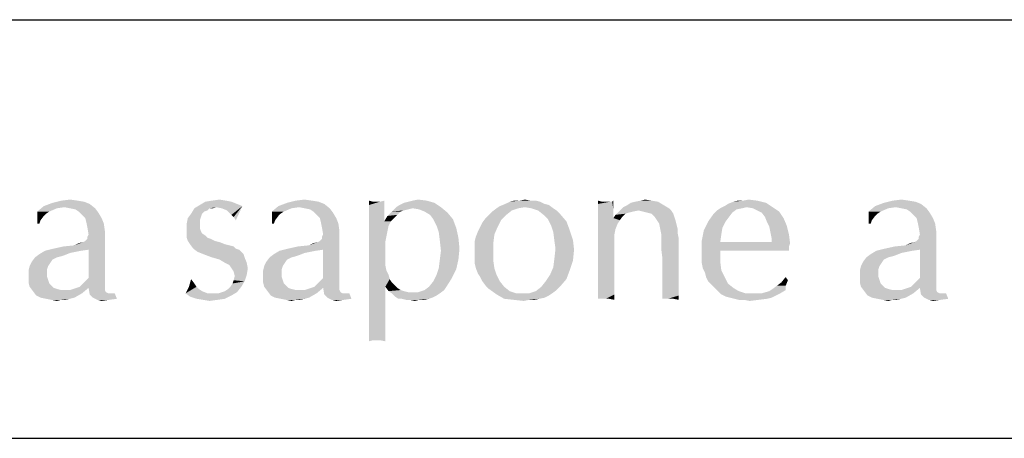
# Model space of a CAD drawing. Units: millimetres. Extents: x 0 to 297, y 0 to 210.
# Drawn here: x 225 to 239, y 20 to 26 of the extents above; entities that cross this region are included whole.
import ezdxf

# ---------------------------------------------------------------- set-up
doc = ezdxf.new("R2010")
doc.units = ezdxf.units.MM
doc.header["$LTSCALE"] = 16.335
doc.layers.get('0').update_dxf_attribs({"linetype": 'CONTINUOUS'})
doc.layers.add('52_NOTE', color=7, linetype='CONTINUOUS')

msp = doc.modelspace()

# ---------------------------------------------------------------- linework, layer by layer
at = {"color": 2, "linetype": 'Continuous'}
for p, q in [((189, 26), (287, 26)), ((189, 20), (287, 20))]:
    msp.add_line(p, q, dxfattribs=at)
at = {"layer": '52_NOTE', "color": 2, "linetype": 'Continuous'}
for points in [[(225.2695, 23.4062), (225.3945, 23.4219), (225.5039, 23.4062)], [(227.4258, 23.4062), (227.5352, 23.4219), (227.6289, 23.4062)], [(228.6289, 23.4062), (228.7539, 23.4219), (228.8633, 23.4062)], [(230.3008, 23.4062), (230.3789, 23.4219), (230.5039, 23.4062)], [(231.832, 23.4062), (231.9102, 23.4219), (231.9883, 23.4062)], [(233.5664, 23.4062), (233.6289, 23.4219), (233.7227, 23.4062)], [(235.0352, 23.4062), (235.1133, 23.4219), (235.2383, 23.4062)], [(237.1758, 23.4062), (237.3008, 23.4219), (237.4102, 23.4062)], [(225.207, 23.2969), (224.9258, 23.25), (225.0195, 23.3281)], [(224.9258, 23.25), (225.207, 23.2969), (225.0977, 23.25)], [(225.6758, 23.3594), (225.0195, 23.3281), (225.1445, 23.375)], [(225.3164, 23.3125), (225.0195, 23.3281), (225.6758, 23.3594)], [(225.0195, 23.3281), (225.3164, 23.3125), (225.207, 23.2969)], [(225.5039, 23.4062), (225.5977, 23.3906), (225.1445, 23.375)], [(225.5039, 23.4062), (225.1445, 23.375), (225.2695, 23.4062)], [(225.1445, 23.375), (225.5977, 23.3906), (225.6758, 23.3594)], [(225.3945, 23.2969), (225.3164, 23.3125), (225.6758, 23.3594)], [(225.3945, 23.2969), (225.6758, 23.3594), (225.7539, 23.2969)], [(225.7539, 23.2969), (225.4727, 23.2812), (225.3945, 23.2969)], [(225.5195, 23.25), (225.4727, 23.2812), (225.7539, 23.2969)], [(225.5195, 23.25), (225.7539, 23.2969), (225.8008, 23.2344)], [(227.3945, 23.2969), (227.3633, 23.2656), (227.1289, 23.2187)], [(227.3945, 23.2969), (227.1289, 23.2187), (227.1758, 23.2969)], [(227.4883, 23.3125), (227.1758, 23.2969), (227.2539, 23.3437)], [(227.3945, 23.2969), (227.1758, 23.2969), (227.4883, 23.3125)], [(227.707, 23.3906), (227.7852, 23.3594), (227.2539, 23.3437)], [(227.707, 23.3906), (227.2539, 23.3437), (227.332, 23.3906)], [(227.2539, 23.3437), (227.7852, 23.3594), (227.8633, 23.3281)], [(227.2539, 23.3437), (227.8633, 23.3281), (227.4883, 23.3125)], [(227.6289, 23.4062), (227.332, 23.3906), (227.4258, 23.4062)], [(227.332, 23.3906), (227.6289, 23.4062), (227.707, 23.3906)], [(227.3945, 23.2969), (227.4883, 23.3125), (227.4414, 23.2969)], [(227.5664, 23.2969), (227.4883, 23.3125), (227.8633, 23.3281)], [(227.6445, 23.2656), (227.5664, 23.2969), (227.8633, 23.3281)], [(227.6758, 23.2344), (227.6445, 23.2656), (227.8633, 23.3281)], [(227.707, 23.2031), (227.6758, 23.2344), (227.8633, 23.3281)], [(227.7383, 23.1719), (227.707, 23.2031), (227.8633, 23.3281)], [(227.7383, 23.1719), (227.8633, 23.3281), (227.7695, 23.125)], [(228.5664, 23.2969), (228.2852, 23.25), (228.3789, 23.3281)], [(228.2852, 23.25), (228.5664, 23.2969), (228.457, 23.25)], [(229.0352, 23.3594), (228.3789, 23.3281), (228.5039, 23.375)], [(228.6758, 23.3125), (228.3789, 23.3281), (229.0352, 23.3594)], [(228.3789, 23.3281), (228.6758, 23.3125), (228.5664, 23.2969)], [(228.8633, 23.4062), (228.957, 23.3906), (228.5039, 23.375)], [(228.8633, 23.4062), (228.5039, 23.375), (228.6289, 23.4062)], [(228.5039, 23.375), (228.957, 23.3906), (229.0352, 23.3594)], [(228.7539, 23.2969), (228.6758, 23.3125), (229.0352, 23.3594)], [(228.7539, 23.2969), (229.0352, 23.3594), (229.1133, 23.2969)], [(229.1133, 23.2969), (228.832, 23.2812), (228.7539, 23.2969)], [(228.8789, 23.25), (228.832, 23.2812), (229.1133, 23.2969)], [(228.8789, 23.25), (229.1133, 23.2969), (229.1602, 23.2344)], [(229.7383, 23.3906), (229.6758, 23.3437), (229.6758, 23.4062)], [(229.6758, 23.3437), (229.832, 23.3906), (229.8945, 23.4062)], [(229.6758, 23.3437), (229.8945, 23.4062), (229.8945, 23.3437)], [(229.7852, 23.3906), (229.832, 23.3906), (229.6758, 23.3437)], [(229.7383, 23.3906), (229.7852, 23.3906), (229.6758, 23.3437)], [(229.8945, 23.3437), (229.6758, 23.2812), (229.6758, 23.3437)], [(229.6758, 23.2812), (229.8945, 23.3437), (229.8945, 23.2812)], [(229.8945, 23.2812), (229.6758, 23.2187), (229.6758, 23.2812)], [(229.6758, 23.125), (229.6758, 23.2187), (229.8945, 23.2812)], [(229.6758, 23.125), (229.8945, 23.2812), (229.8945, 23.1094)], [(230.3008, 23.2969), (230.0039, 23.25), (230.0664, 23.3125)], [(230.3008, 23.2969), (230.2383, 23.2812), (230.0039, 23.25)], [(230.2383, 23.2812), (230.1758, 23.2656), (230.0039, 23.25)], [(230.0664, 23.3125), (230.1133, 23.3437), (230.6133, 23.375)], [(230.0664, 23.3125), (230.6133, 23.375), (230.707, 23.3125)], [(230.0664, 23.3125), (230.707, 23.3125), (230.3008, 23.2969)], [(230.6133, 23.375), (230.1133, 23.3437), (230.1758, 23.375)], [(230.1758, 23.375), (230.2383, 23.3906), (230.5039, 23.4062)], [(230.1758, 23.375), (230.5039, 23.4062), (230.6133, 23.375)], [(230.5039, 23.4062), (230.2383, 23.3906), (230.3008, 23.4062)], [(230.3945, 23.2812), (230.3008, 23.2969), (230.707, 23.3125)], [(230.4727, 23.25), (230.3945, 23.2812), (230.707, 23.3125)], [(230.4727, 23.25), (230.707, 23.3125), (230.8008, 23.2344)], [(231.8164, 23.2969), (231.7227, 23.2656), (231.4414, 23.25)], [(231.8164, 23.2969), (231.4414, 23.25), (231.5039, 23.2969)], [(231.9102, 23.3125), (231.5039, 23.2969), (231.5508, 23.3281)], [(231.5039, 23.2969), (231.9102, 23.3125), (231.8164, 23.2969)], [(232.1914, 23.3594), (232.2539, 23.3437), (231.5508, 23.3281)], [(232.1914, 23.3594), (231.5508, 23.3281), (231.6289, 23.3594)], [(231.9102, 23.3125), (231.5508, 23.3281), (232.2539, 23.3437)], [(232.1289, 23.3906), (231.6289, 23.3594), (231.6914, 23.3906)], [(231.6289, 23.3594), (232.1289, 23.3906), (232.1914, 23.3594)], [(231.9883, 23.4062), (232.0664, 23.4062), (231.6914, 23.3906)], [(231.832, 23.4062), (231.9883, 23.4062), (231.6914, 23.3906)], [(231.832, 23.4062), (231.6914, 23.3906), (231.7539, 23.4062)], [(231.6914, 23.3906), (232.0664, 23.4062), (232.1289, 23.3906)], [(232.0039, 23.2969), (231.9102, 23.3125), (232.2539, 23.3437)], [(232.0039, 23.2969), (232.2539, 23.3437), (232.3164, 23.2969)], [(232.3164, 23.2969), (232.0977, 23.2656), (232.0039, 23.2969)], [(232.0977, 23.2656), (232.3164, 23.2969), (232.3633, 23.2656)], [(233.0195, 23.3906), (232.957, 23.3594), (232.957, 23.4062)], [(233.1289, 23.3906), (233.1602, 23.3906), (232.957, 23.3594)], [(233.082, 23.3906), (233.1289, 23.3906), (232.957, 23.3594)], [(233.0664, 23.3906), (233.082, 23.3906), (232.957, 23.3594)], [(233.0195, 23.3906), (233.0664, 23.3906), (232.957, 23.3594)], [(232.957, 23.2969), (232.957, 23.3594), (233.1602, 23.3906)], [(233.1758, 23.2812), (232.957, 23.2969), (233.1602, 23.3906)], [(233.1758, 23.2812), (232.957, 23.2187), (232.957, 23.2969)], [(232.957, 23.2187), (233.1758, 23.2812), (233.1758, 23.1562)], [(233.1602, 23.3906), (233.1758, 23.4062), (233.1758, 23.2812)], [(233.9727, 23.2969), (233.2695, 23.2656), (233.3164, 23.3125)], [(233.5352, 23.2656), (233.2695, 23.2656), (233.9727, 23.2969)], [(233.8945, 23.3437), (233.3164, 23.3125), (233.3789, 23.3437)], [(233.3164, 23.3125), (233.8945, 23.3437), (233.9727, 23.2969)], [(233.3789, 23.3437), (233.4258, 23.375), (233.8164, 23.3906)], [(233.3789, 23.3437), (233.8164, 23.3906), (233.8945, 23.3437)], [(233.8164, 23.3906), (233.4258, 23.375), (233.4883, 23.3906)], [(233.7227, 23.4062), (233.4883, 23.3906), (233.5664, 23.4062)], [(233.4883, 23.3906), (233.7227, 23.4062), (233.8164, 23.3906)], [(233.5352, 23.2656), (233.9727, 23.2969), (234.0039, 23.2656)], [(235.0195, 23.2969), (234.9414, 23.2812), (234.6602, 23.2656)], [(235.0195, 23.2969), (234.6602, 23.2656), (234.707, 23.2969)], [(234.6602, 23.2656), (234.9414, 23.2812), (234.8789, 23.2344)], [(235.082, 23.3125), (234.707, 23.2969), (234.7695, 23.3281)], [(234.707, 23.2969), (235.082, 23.3125), (235.0195, 23.2969)], [(234.7695, 23.3281), (234.8164, 23.3594), (235.3633, 23.375)], [(235.082, 23.3125), (234.7695, 23.3281), (235.3633, 23.375)], [(235.3633, 23.375), (234.8164, 23.3594), (234.8945, 23.3906)], [(235.0352, 23.4062), (235.2383, 23.4062), (234.8945, 23.3906)], [(235.0352, 23.4062), (234.8945, 23.3906), (234.957, 23.4062)], [(234.8945, 23.3906), (235.2383, 23.4062), (235.3633, 23.375)], [(235.082, 23.3125), (235.3633, 23.375), (235.457, 23.3125)], [(235.457, 23.3125), (235.1758, 23.2969), (235.082, 23.3125)], [(235.2383, 23.2656), (235.1758, 23.2969), (235.457, 23.3125)], [(235.2383, 23.2656), (235.457, 23.3125), (235.5508, 23.25)], [(237.1133, 23.2969), (236.832, 23.25), (236.9258, 23.3281)], [(236.832, 23.25), (237.1133, 23.2969), (237.0039, 23.25)], [(237.582, 23.3594), (236.9258, 23.3281), (237.0508, 23.375)], [(237.2227, 23.3125), (236.9258, 23.3281), (237.582, 23.3594)], [(236.9258, 23.3281), (237.2227, 23.3125), (237.1133, 23.2969)], [(237.4102, 23.4062), (237.5039, 23.3906), (237.0508, 23.375)], [(237.4102, 23.4062), (237.0508, 23.375), (237.1758, 23.4062)], [(237.0508, 23.375), (237.5039, 23.3906), (237.582, 23.3594)], [(237.3008, 23.2969), (237.2227, 23.3125), (237.582, 23.3594)], [(237.3008, 23.2969), (237.582, 23.3594), (237.6602, 23.2969)], [(237.6602, 23.2969), (237.3789, 23.2812), (237.3008, 23.2969)], [(237.4258, 23.25), (237.3789, 23.2812), (237.6602, 23.2969)], [(237.4258, 23.25), (237.6602, 23.2969), (237.707, 23.2344)], [(224.9258, 23.25), (225.0977, 23.25), (225.0508, 23.2187)], [(224.9258, 23.25), (225.0508, 23.2187), (225.0195, 23.1875)], [(225.0195, 23.1875), (224.9258, 23.0781), (224.9258, 23.25)], [(225.0195, 23.1875), (224.9727, 23.125), (224.9258, 23.0781)], [(225.8008, 23.2344), (225.5664, 23.2031), (225.5195, 23.25)], [(225.6133, 23.1562), (225.5664, 23.2031), (225.8008, 23.2344)], [(225.6133, 23.1562), (225.8008, 23.2344), (225.8477, 23.1562)], [(225.8477, 23.1562), (225.6289, 23.0938), (225.6133, 23.1562)], [(225.6289, 23.0938), (225.8477, 23.1562), (225.8789, 23.0781)], [(227.2539, 23.125), (227.0664, 23.0781), (227.082, 23.1562)], [(227.2852, 23.2187), (227.2695, 23.1719), (227.082, 23.1562)], [(227.2852, 23.2187), (227.082, 23.1562), (227.1289, 23.2187)], [(227.082, 23.1562), (227.2695, 23.1719), (227.2539, 23.125)], [(227.3633, 23.2656), (227.3164, 23.25), (227.1289, 23.2187)], [(227.1289, 23.2187), (227.3164, 23.25), (227.2852, 23.2187)], [(228.2852, 23.25), (228.457, 23.25), (228.4102, 23.2187)], [(228.2852, 23.25), (228.4102, 23.2187), (228.3789, 23.1875)], [(228.3789, 23.1875), (228.2852, 23.0781), (228.2852, 23.25)], [(228.3789, 23.1875), (228.332, 23.125), (228.2852, 23.0781)], [(229.1602, 23.2344), (228.9258, 23.2031), (228.8789, 23.25)], [(228.9727, 23.1562), (228.9258, 23.2031), (229.1602, 23.2344)], [(228.9727, 23.1562), (229.1602, 23.2344), (229.207, 23.1562)], [(229.207, 23.1562), (228.9883, 23.0938), (228.9727, 23.1562)], [(228.9883, 23.0938), (229.207, 23.1562), (229.2383, 23.0781)], [(230.0352, 23.1562), (229.8945, 23.1094), (229.9414, 23.1875)], [(229.8945, 23.1094), (230.0352, 23.1562), (229.9883, 23.1094)], [(230.1289, 23.25), (230.082, 23.2031), (229.9414, 23.1875)], [(230.1289, 23.25), (229.9414, 23.1875), (230.0039, 23.25)], [(229.9414, 23.1875), (230.082, 23.2031), (230.0352, 23.1562)], [(230.0039, 23.25), (230.1758, 23.2656), (230.1289, 23.25)], [(230.8008, 23.2344), (230.5508, 23.2031), (230.4727, 23.25)], [(230.5977, 23.1406), (230.5508, 23.2031), (230.8008, 23.2344)], [(230.5977, 23.1406), (230.8008, 23.2344), (230.8789, 23.1406)], [(230.8789, 23.1406), (230.6445, 23.0469), (230.5977, 23.1406)], [(230.6445, 23.0469), (230.8789, 23.1406), (230.9258, 23.0156)], [(231.5664, 23.125), (231.3008, 23.0938), (231.3477, 23.1562)], [(231.6445, 23.2031), (231.3477, 23.1562), (231.3945, 23.2031)], [(231.3477, 23.1562), (231.6445, 23.2031), (231.5664, 23.125)], [(231.3945, 23.2031), (231.4414, 23.25), (231.7227, 23.2656)], [(231.3945, 23.2031), (231.7227, 23.2656), (231.6445, 23.2031)], [(232.3633, 23.2656), (232.1758, 23.2031), (232.0977, 23.2656)], [(232.3633, 23.2656), (232.4102, 23.2187), (232.1758, 23.2031)], [(232.2383, 23.1406), (232.1758, 23.2031), (232.4102, 23.2187)], [(232.2383, 23.1406), (232.4102, 23.2187), (232.5039, 23.1094)], [(232.5039, 23.1094), (232.2852, 23.0469), (232.2383, 23.1406)], [(233.1758, 23.1562), (232.957, 23.1406), (232.957, 23.2187)], [(233.2695, 23.125), (232.957, 23.1406), (233.1758, 23.1562)], [(233.2695, 23.125), (232.957, 23.0469), (232.957, 23.1406)], [(233.3008, 23.1719), (233.1758, 23.1562), (233.207, 23.2031)], [(233.1758, 23.1562), (233.3008, 23.1719), (233.2695, 23.125)], [(233.5352, 23.2656), (233.457, 23.25), (233.207, 23.2031)], [(233.5352, 23.2656), (233.207, 23.2031), (233.2695, 23.2656)], [(233.457, 23.25), (233.3945, 23.2344), (233.207, 23.2031)], [(233.3945, 23.2344), (233.3477, 23.2187), (233.207, 23.2031)], [(233.207, 23.2031), (233.3477, 23.2187), (233.3008, 23.1719)], [(234.0039, 23.2656), (233.5977, 23.25), (233.5352, 23.2656)], [(233.6602, 23.2344), (233.5977, 23.25), (234.0039, 23.2656)], [(233.7227, 23.2187), (233.6602, 23.2344), (234.0039, 23.2656)], [(233.7227, 23.2187), (234.0039, 23.2656), (234.0352, 23.2187)], [(234.0352, 23.2187), (233.7695, 23.1719), (233.7227, 23.2187)], [(233.7695, 23.1719), (234.0352, 23.2187), (234.0508, 23.1719)], [(234.0508, 23.1719), (233.8008, 23.125), (233.7695, 23.1719)], [(233.8008, 23.125), (234.0508, 23.1719), (234.0664, 23.125)], [(234.832, 23.1719), (234.5352, 23.1094), (234.6133, 23.2187)], [(234.5352, 23.1094), (234.832, 23.1719), (234.7852, 23.1094)], [(234.8789, 23.2344), (234.6133, 23.2187), (234.6602, 23.2656)], [(234.6133, 23.2187), (234.8789, 23.2344), (234.832, 23.1719)], [(235.5508, 23.25), (235.3008, 23.2344), (235.2383, 23.2656)], [(235.3477, 23.1719), (235.3008, 23.2344), (235.5508, 23.25)], [(235.3477, 23.1719), (235.5508, 23.25), (235.6133, 23.1562)], [(235.6133, 23.1562), (235.3789, 23.0938), (235.3477, 23.1719)], [(235.3789, 23.0938), (235.6133, 23.1562), (235.6602, 23.0469)], [(236.832, 23.25), (237.0039, 23.25), (236.957, 23.2187)], [(236.832, 23.25), (236.957, 23.2187), (236.9258, 23.1875)], [(236.9258, 23.1875), (236.832, 23.0781), (236.832, 23.25)], [(236.9258, 23.1875), (236.8789, 23.125), (236.832, 23.0781)], [(237.707, 23.2344), (237.4727, 23.2031), (237.4258, 23.25)], [(237.5195, 23.1562), (237.4727, 23.2031), (237.707, 23.2344)], [(237.5195, 23.1562), (237.707, 23.2344), (237.7539, 23.1562)], [(237.7539, 23.1562), (237.5352, 23.0938), (237.5195, 23.1562)], [(237.5352, 23.0938), (237.7539, 23.1562), (237.7852, 23.0781)], [(224.9258, 23.0781), (224.9727, 23.125), (224.957, 23.0781)], [(225.8789, 23.0781), (225.6445, 23.0156), (225.6289, 23.0938)], [(225.6445, 23.0156), (225.8789, 23.0781), (225.8945, 22.9688)], [(225.8945, 22.9688), (225.6602, 22.9219), (225.6445, 23.0156)], [(227.0664, 23.0781), (227.2539, 23.125), (227.2539, 23.0781)], [(227.2539, 23.0781), (227.2539, 23.0156), (227.0664, 22.9844)], [(227.2539, 23.0781), (227.0664, 22.9844), (227.0664, 23.0781)], [(227.0664, 22.9844), (227.2539, 23.0156), (227.2695, 22.9688)], [(228.2852, 23.0781), (228.332, 23.125), (228.3164, 23.0781)], [(229.2383, 23.0781), (229.0039, 23.0156), (228.9883, 23.0938)], [(229.0039, 23.0156), (229.2383, 23.0781), (229.2539, 22.9688)], [(229.2539, 22.9688), (229.0195, 22.9219), (229.0039, 23.0156)], [(229.8945, 23.1094), (229.6758, 23.0625), (229.6758, 23.125)], [(229.8945, 23.1094), (229.9883, 23.1094), (229.6758, 23.0625)], [(229.6758, 23.0625), (229.9883, 23.1094), (229.957, 23.0469)], [(229.957, 23.0469), (229.6758, 23), (229.6758, 23.0625)], [(229.6758, 23), (229.957, 23.0469), (229.9414, 22.9688)], [(229.9414, 22.9688), (229.6758, 22.9219), (229.6758, 23)], [(230.9258, 23.0156), (230.6758, 22.9531), (230.6445, 23.0469)], [(230.6758, 22.9531), (230.9258, 23.0156), (230.957, 22.875)], [(231.5195, 23.0312), (231.2383, 22.9688), (231.2695, 23.0312)], [(231.2383, 22.9688), (231.5195, 23.0312), (231.4727, 22.9219)], [(231.2695, 23.0312), (231.3008, 23.0938), (231.5664, 23.125)], [(231.2695, 23.0312), (231.5664, 23.125), (231.5195, 23.0312)], [(232.2852, 23.0469), (232.5039, 23.1094), (232.5508, 22.9844)], [(232.5508, 22.9844), (232.3164, 22.9531), (232.2852, 23.0469)], [(233.2695, 23.125), (233.2383, 23.0781), (232.957, 23.0469)], [(232.957, 23.0469), (233.2383, 23.0781), (233.207, 23)], [(233.207, 23), (232.957, 22.9375), (232.957, 23.0469)], [(232.957, 22.9375), (233.207, 23), (233.1914, 22.9219)], [(234.0664, 23.125), (233.832, 23.0781), (233.8008, 23.125)], [(233.832, 23.0781), (234.0664, 23.125), (234.082, 23.0625)], [(234.082, 23.0625), (233.8477, 23), (233.832, 23.0781)], [(233.8477, 23), (234.082, 23.0625), (234.0977, 23)], [(234.0977, 23), (233.8633, 22.9219), (233.8477, 23)], [(234.0977, 23), (234.0977, 22.9375), (233.8633, 22.9219)], [(234.7852, 23.1094), (234.7383, 23.0156), (234.4727, 22.9844)], [(234.7852, 23.1094), (234.4727, 22.9844), (234.5352, 23.1094)], [(234.4727, 22.9844), (234.7383, 23.0156), (234.7227, 22.9219)], [(235.6602, 23.0469), (235.4102, 23.0312), (235.3789, 23.0938)], [(235.4258, 22.9531), (235.4102, 23.0312), (235.6602, 23.0469)], [(235.4258, 22.9531), (235.6602, 23.0469), (235.6914, 22.9219)], [(236.832, 23.0781), (236.8789, 23.125), (236.8633, 23.0781)], [(237.7852, 23.0781), (237.5508, 23.0156), (237.5352, 23.0938)], [(237.5508, 23.0156), (237.7852, 23.0781), (237.8008, 22.9688)], [(237.8008, 22.9688), (237.5664, 22.9219), (237.5508, 23.0156)], [(225.457, 22.7656), (225.582, 22.8125), (225.8945, 22.9062)], [(225.6602, 22.7031), (225.457, 22.7656), (225.8945, 22.9062)], [(225.582, 22.8125), (225.6133, 22.8281), (225.8945, 22.9062)], [(225.6133, 22.8281), (225.6445, 22.8594), (225.8945, 22.9062)], [(225.8945, 22.9062), (225.6445, 22.8906), (225.6602, 22.9219)], [(225.6445, 22.8594), (225.6445, 22.8906), (225.8945, 22.9062)], [(225.6602, 22.9219), (225.8945, 22.9688), (225.8945, 22.9062)], [(225.6602, 22.2969), (225.6602, 22.7031), (225.8945, 22.9062)], [(225.6602, 22.2969), (225.8945, 22.9062), (225.8945, 22.25)], [(227.2695, 22.9688), (227.0664, 22.9219), (227.0664, 22.9844)], [(227.2695, 22.9688), (227.2852, 22.9375), (227.0664, 22.9219)], [(227.0664, 22.9219), (227.2852, 22.9375), (227.332, 22.9062)], [(227.332, 22.9062), (227.0664, 22.875), (227.0664, 22.9219)], [(227.0664, 22.875), (227.332, 22.9062), (227.3633, 22.875)], [(227.3633, 22.875), (227.082, 22.8281), (227.0664, 22.875)], [(227.3633, 22.875), (227.4102, 22.8594), (227.082, 22.8281)], [(227.082, 22.8281), (227.4102, 22.8594), (227.4727, 22.8281)], [(228.8164, 22.7656), (228.9414, 22.8125), (229.2539, 22.9062)], [(229.0195, 22.7031), (228.8164, 22.7656), (229.2539, 22.9062)], [(228.9414, 22.8125), (228.9727, 22.8281), (229.2539, 22.9062)], [(228.9727, 22.8281), (229.0039, 22.8594), (229.2539, 22.9062)], [(229.2539, 22.9062), (229.0039, 22.8906), (229.0195, 22.9219)], [(229.0039, 22.8594), (229.0039, 22.8906), (229.2539, 22.9062)], [(229.0195, 22.9219), (229.2539, 22.9688), (229.2539, 22.9062)], [(229.0195, 22.2969), (229.0195, 22.7031), (229.2539, 22.9062)], [(229.0195, 22.2969), (229.2539, 22.9062), (229.2539, 22.25)], [(229.6758, 22.8438), (229.6758, 22.9219), (229.9414, 22.9688)], [(229.6758, 22.8438), (229.9414, 22.9688), (229.9102, 22.8125)], [(230.957, 22.875), (230.6914, 22.8281), (230.6758, 22.9531)], [(230.6914, 22.8281), (230.957, 22.875), (230.9727, 22.7188)], [(231.1914, 22.8281), (231.207, 22.8906), (231.4727, 22.9219)], [(231.1914, 22.8281), (231.4727, 22.9219), (231.457, 22.7969)], [(231.4727, 22.9219), (231.207, 22.8906), (231.2383, 22.9688)], [(232.3164, 22.9531), (232.5508, 22.9844), (232.5977, 22.8438)], [(232.5977, 22.8438), (232.332, 22.8281), (232.3164, 22.9531)], [(233.1914, 22.9219), (232.957, 22.8125), (232.957, 22.9375)], [(232.957, 22.8125), (233.1914, 22.9219), (233.1914, 22.6875)], [(233.8633, 22.875), (233.8633, 22.9219), (234.0977, 22.9375)], [(233.8633, 22.875), (234.0977, 22.9375), (234.1133, 22.8594)], [(234.1133, 22.8594), (233.8633, 22.7969), (233.8633, 22.875)], [(233.8633, 22.7031), (233.8633, 22.7969), (234.1133, 22.8594)], [(233.8789, 22.5781), (233.8633, 22.7031), (234.1133, 22.8594)], [(233.8789, 22.4531), (233.8789, 22.5781), (234.1133, 22.8594)], [(233.8789, 22.3594), (233.8789, 22.4531), (234.1133, 22.8594)], [(233.8789, 22.3594), (234.1133, 22.8594), (234.1133, 22.3281)], [(234.7227, 22.9219), (234.4414, 22.8281), (234.4727, 22.9844)], [(234.4414, 22.8281), (234.7227, 22.9219), (234.707, 22.8125)], [(235.6914, 22.9219), (235.4414, 22.875), (235.4258, 22.9531)], [(235.4414, 22.8438), (235.4414, 22.875), (235.6914, 22.9219)], [(235.4414, 22.8125), (235.4414, 22.8438), (235.6914, 22.9219)], [(235.4414, 22.8125), (235.6914, 22.9219), (235.707, 22.7969)], [(237.3633, 22.7656), (237.4883, 22.8125), (237.8008, 22.9062)], [(237.5664, 22.7031), (237.3633, 22.7656), (237.8008, 22.9062)], [(237.4883, 22.8125), (237.5195, 22.8281), (237.8008, 22.9062)], [(237.5195, 22.8281), (237.5508, 22.8594), (237.8008, 22.9062)], [(237.8008, 22.9062), (237.5508, 22.8906), (237.5664, 22.9219)], [(237.5508, 22.8594), (237.5508, 22.8906), (237.8008, 22.9062)], [(237.5664, 22.9219), (237.8008, 22.9688), (237.8008, 22.9062)], [(237.5664, 22.2969), (237.5664, 22.7031), (237.8008, 22.9062)], [(237.5664, 22.2969), (237.8008, 22.9062), (237.8008, 22.25)], [(225.6602, 22.7031), (225.0352, 22.6875), (225.1602, 22.7188)], [(225.1602, 22.7188), (225.3008, 22.75), (225.457, 22.7656)], [(225.6602, 22.7031), (225.1602, 22.7188), (225.457, 22.7656)], [(225.457, 22.7656), (225.5195, 22.7969), (225.582, 22.8125)], [(227.4727, 22.8281), (227.1133, 22.7812), (227.082, 22.8281)], [(227.4727, 22.8281), (227.5352, 22.8125), (227.1133, 22.7812)], [(227.1133, 22.7812), (227.5352, 22.8125), (227.6133, 22.7812)], [(227.6133, 22.7812), (227.1602, 22.7188), (227.1133, 22.7812)], [(227.6133, 22.7812), (227.6758, 22.7656), (227.1602, 22.7188)], [(227.6758, 22.7656), (227.7383, 22.75), (227.1602, 22.7188)], [(227.1602, 22.7188), (227.7383, 22.75), (227.7695, 22.7188)], [(227.7695, 22.7188), (227.2227, 22.6719), (227.1602, 22.7188)], [(227.7695, 22.7188), (227.8164, 22.7031), (227.2227, 22.6719)], [(229.0195, 22.7031), (228.3945, 22.6875), (228.5195, 22.7188)], [(228.5195, 22.7188), (228.6602, 22.75), (228.8164, 22.7656)], [(229.0195, 22.7031), (228.5195, 22.7188), (228.8164, 22.7656)], [(228.8164, 22.7656), (228.8789, 22.7969), (228.9414, 22.8125)], [(229.9102, 22.8125), (229.6758, 22.75), (229.6758, 22.8438)], [(229.6758, 22.75), (229.9102, 22.8125), (229.9102, 22.6562)], [(229.9102, 22.6562), (229.6758, 22.6406), (229.6758, 22.75)], [(230.9727, 22.7188), (230.707, 22.6875), (230.6914, 22.8281)], [(230.6914, 22.5625), (230.707, 22.6875), (230.9727, 22.7188)], [(230.6914, 22.5625), (230.9727, 22.7188), (230.957, 22.5625)], [(231.457, 22.7969), (231.1914, 22.75), (231.1914, 22.8281)], [(231.1914, 22.6562), (231.1914, 22.75), (231.457, 22.7969)], [(231.1914, 22.6562), (231.457, 22.7969), (231.457, 22.6562)], [(232.3477, 22.7188), (232.332, 22.8281), (232.5977, 22.8438)], [(232.6133, 22.7031), (232.332, 22.5781), (232.3477, 22.7188)], [(232.3477, 22.7188), (232.5977, 22.8438), (232.6133, 22.7031)], [(233.1914, 22.6875), (232.957, 22.6719), (232.957, 22.8125)], [(234.707, 22.8125), (234.4414, 22.6719), (234.4414, 22.8281)], [(235.4414, 22.8125), (235.707, 22.7969), (234.4414, 22.6719)], [(234.707, 22.8125), (235.4414, 22.8125), (234.4414, 22.6719)], [(235.707, 22.7969), (235.6914, 22.75), (234.4414, 22.6719)], [(235.6914, 22.75), (234.707, 22.6875), (234.4414, 22.6719)], [(235.2695, 22.6875), (234.707, 22.6875), (235.6914, 22.75)], [(235.4883, 22.6875), (235.2695, 22.6875), (235.6914, 22.75)], [(235.4883, 22.6875), (235.6914, 22.75), (235.6914, 22.6875)], [(237.5664, 22.7031), (236.9414, 22.6875), (237.0664, 22.7188)], [(237.0664, 22.7188), (237.207, 22.75), (237.3633, 22.7656)], [(237.5664, 22.7031), (237.0664, 22.7188), (237.3633, 22.7656)], [(237.3633, 22.7656), (237.4258, 22.7969), (237.4883, 22.8125)], [(225.207, 22.5937), (225.1758, 22.5781), (224.8477, 22.5312)], [(225.207, 22.5937), (224.8477, 22.5312), (224.8945, 22.5937)], [(225.1758, 22.5781), (225.1445, 22.5625), (224.8477, 22.5312)], [(224.8477, 22.5312), (225.1445, 22.5625), (225.1133, 22.5156)], [(225.3164, 22.625), (224.8945, 22.5937), (224.957, 22.6406)], [(225.3164, 22.625), (225.2695, 22.6094), (224.8945, 22.5937)], [(224.8945, 22.5937), (225.2695, 22.6094), (225.207, 22.5937)], [(225.5508, 22.6875), (225.4727, 22.6719), (224.957, 22.6406)], [(225.5508, 22.6875), (224.957, 22.6406), (225.0352, 22.6875)], [(225.4727, 22.6719), (225.3945, 22.6562), (224.957, 22.6406)], [(224.957, 22.6406), (225.3945, 22.6562), (225.3164, 22.625)], [(225.0352, 22.6875), (225.6602, 22.7031), (225.5508, 22.6875)], [(227.2227, 22.6719), (227.8164, 22.7031), (227.8477, 22.6719)], [(227.8477, 22.6719), (227.3008, 22.6406), (227.2227, 22.6719)], [(227.3008, 22.6406), (227.8477, 22.6719), (227.8789, 22.6406)], [(227.8789, 22.6406), (227.4258, 22.5937), (227.3008, 22.6406)], [(227.4258, 22.5937), (227.8789, 22.6406), (227.8945, 22.5937)], [(227.8945, 22.5937), (227.5352, 22.5625), (227.4258, 22.5937)], [(227.6133, 22.5156), (227.5352, 22.5625), (227.8945, 22.5937)], [(227.6133, 22.5156), (227.8945, 22.5937), (227.9258, 22.5156)], [(228.5664, 22.5937), (228.5352, 22.5781), (228.207, 22.5312)], [(228.5664, 22.5937), (228.207, 22.5312), (228.2539, 22.5937)], [(228.5352, 22.5781), (228.5039, 22.5625), (228.207, 22.5312)], [(228.207, 22.5312), (228.5039, 22.5625), (228.4727, 22.5156)], [(228.6758, 22.625), (228.2539, 22.5937), (228.3164, 22.6406)], [(228.6758, 22.625), (228.6289, 22.6094), (228.2539, 22.5937)], [(228.2539, 22.5937), (228.6289, 22.6094), (228.5664, 22.5937)], [(228.9102, 22.6875), (228.832, 22.6719), (228.3164, 22.6406)], [(228.9102, 22.6875), (228.3164, 22.6406), (228.3945, 22.6875)], [(228.832, 22.6719), (228.7539, 22.6562), (228.3164, 22.6406)], [(228.3164, 22.6406), (228.7539, 22.6562), (228.6758, 22.625)], [(228.3945, 22.6875), (229.0195, 22.7031), (228.9102, 22.6875)], [(229.6758, 22.6406), (229.9102, 22.6562), (229.9102, 22.5625)], [(229.9102, 22.5625), (229.6758, 22.5156), (229.6758, 22.6406)], [(229.6758, 22.5156), (229.9102, 22.5625), (229.9102, 22.4844)], [(230.957, 22.5625), (230.6758, 22.4375), (230.6914, 22.5625)], [(230.6758, 22.4375), (230.957, 22.5625), (230.9258, 22.4219)], [(231.457, 22.6562), (231.1914, 22.5781), (231.1914, 22.6562)], [(231.1914, 22.5781), (231.457, 22.6562), (231.457, 22.5469)], [(231.457, 22.5469), (231.1914, 22.5), (231.1914, 22.5781)], [(232.5977, 22.5469), (232.3164, 22.4531), (232.332, 22.5781)], [(232.332, 22.5781), (232.6133, 22.7031), (232.5977, 22.5469)], [(232.957, 22.5469), (232.957, 22.6719), (233.1914, 22.6875)], [(232.957, 22.5469), (233.1914, 22.6875), (233.1914, 22.4844)], [(234.4414, 22.5937), (234.4414, 22.6719), (234.707, 22.6875)], [(234.4414, 22.5937), (234.707, 22.6875), (234.707, 22.5312)], [(234.707, 22.5312), (234.4414, 22.5156), (234.4414, 22.5937)], [(237.1133, 22.5937), (237.082, 22.5781), (236.7539, 22.5312)], [(237.1133, 22.5937), (236.7539, 22.5312), (236.8008, 22.5937)], [(237.082, 22.5781), (237.0508, 22.5625), (236.7539, 22.5312)], [(236.7539, 22.5312), (237.0508, 22.5625), (237.0195, 22.5156)], [(237.2227, 22.625), (236.8008, 22.5937), (236.8633, 22.6406)], [(237.2227, 22.625), (237.1758, 22.6094), (236.8008, 22.5937)], [(236.8008, 22.5937), (237.1758, 22.6094), (237.1133, 22.5937)], [(237.457, 22.6875), (237.3789, 22.6719), (236.8633, 22.6406)], [(237.457, 22.6875), (236.8633, 22.6406), (236.9414, 22.6875)], [(237.3789, 22.6719), (237.3008, 22.6562), (236.8633, 22.6406)], [(236.8633, 22.6406), (237.3008, 22.6562), (237.2227, 22.625)], [(236.9414, 22.6875), (237.5664, 22.7031), (237.457, 22.6875)], [(225.082, 22.4688), (225.0664, 22.4219), (224.8008, 22.4062)], [(225.082, 22.4688), (224.8008, 22.4062), (224.8164, 22.4688)], [(224.8008, 22.4062), (225.0664, 22.4219), (225.0664, 22.3594)], [(225.1133, 22.5156), (224.8164, 22.4688), (224.8477, 22.5312)], [(224.8164, 22.4688), (225.1133, 22.5156), (225.082, 22.4688)], [(227.9258, 22.5156), (227.6758, 22.4844), (227.6133, 22.5156)], [(227.707, 22.4375), (227.6758, 22.4844), (227.9258, 22.5156)], [(227.707, 22.4375), (227.9258, 22.5156), (227.9414, 22.4375)], [(227.9414, 22.4375), (227.7383, 22.3906), (227.707, 22.4375)], [(227.7383, 22.3906), (227.9414, 22.4375), (227.9258, 22.3437)], [(228.4414, 22.4688), (228.4258, 22.4219), (228.1602, 22.4062)], [(228.4414, 22.4688), (228.1602, 22.4062), (228.1758, 22.4688)], [(228.1602, 22.4062), (228.4258, 22.4219), (228.4258, 22.3594)], [(228.4727, 22.5156), (228.1758, 22.4688), (228.207, 22.5312)], [(228.1758, 22.4688), (228.4727, 22.5156), (228.4414, 22.4688)], [(229.9102, 22.4844), (229.6758, 22.3906), (229.6758, 22.5156)], [(229.9102, 22.4844), (229.9258, 22.4062), (229.6758, 22.3906)], [(230.9258, 22.4219), (230.6445, 22.3437), (230.6758, 22.4375)], [(230.6445, 22.3437), (230.9258, 22.4219), (230.8633, 22.2969)], [(231.207, 22.4375), (231.1914, 22.5), (231.457, 22.5469)], [(231.207, 22.4375), (231.457, 22.5469), (231.4727, 22.4375)], [(231.4727, 22.4375), (231.2383, 22.3594), (231.207, 22.4375)], [(231.2383, 22.3594), (231.4727, 22.4375), (231.5039, 22.3437)], [(232.5508, 22.4062), (232.2695, 22.3437), (232.3164, 22.4531)], [(232.3164, 22.4531), (232.5977, 22.5469), (232.5508, 22.4062)], [(233.1914, 22.4844), (232.957, 22.4375), (232.957, 22.5469)], [(232.957, 22.3281), (232.957, 22.4375), (233.1914, 22.4844)], [(232.957, 22.3281), (233.1914, 22.4844), (233.1914, 22.3125)], [(234.457, 22.4375), (234.4414, 22.5156), (234.707, 22.5312)], [(234.457, 22.4375), (234.707, 22.5312), (234.7227, 22.4062)], [(234.7227, 22.4062), (234.4883, 22.375), (234.457, 22.4375)], [(236.9883, 22.4688), (236.9727, 22.4219), (236.707, 22.4062)], [(236.9883, 22.4688), (236.707, 22.4062), (236.7227, 22.4688)], [(236.707, 22.4062), (236.9727, 22.4219), (236.9727, 22.3594)], [(237.0195, 22.5156), (236.7227, 22.4688), (236.7539, 22.5312)], [(236.7227, 22.4688), (237.0195, 22.5156), (236.9883, 22.4688)], [(225.0664, 22.3594), (224.8008, 22.3281), (224.8008, 22.4062)], [(224.8008, 22.3281), (225.0664, 22.3594), (225.0664, 22.3125)], [(225.0664, 22.3125), (224.8008, 22.2344), (224.8008, 22.3281)], [(225.0664, 22.3125), (225.082, 22.2656), (224.8008, 22.2344)], [(225.8945, 22.25), (225.6133, 22.25), (225.6602, 22.2969)], [(227.1758, 22.2188), (227.0977, 22.1719), (227.1289, 22.2812)], [(227.9258, 22.3437), (227.7539, 22.3281), (227.7383, 22.3906)], [(227.7383, 22.2656), (227.7539, 22.3281), (227.9258, 22.3437)], [(227.7383, 22.2656), (227.9258, 22.3437), (227.8945, 22.25)], [(228.4258, 22.3594), (228.1602, 22.3281), (228.1602, 22.4062)], [(228.1602, 22.3281), (228.4258, 22.3594), (228.4258, 22.3125)], [(228.4258, 22.3125), (228.1602, 22.2344), (228.1602, 22.3281)], [(228.4258, 22.3125), (228.4414, 22.2656), (228.1602, 22.2344)], [(229.2539, 22.25), (228.9727, 22.25), (229.0195, 22.2969)], [(229.6758, 22.3906), (229.9258, 22.4062), (229.957, 22.3437)], [(229.957, 22.3437), (229.6758, 21.875), (229.6758, 22.3906)], [(229.957, 22.3437), (229.9727, 22.2812), (229.6758, 21.875)], [(229.9727, 22.2812), (229.9102, 22.1719), (229.6758, 21.875)], [(229.9727, 22.2812), (230.0039, 22.2344), (229.9102, 22.1719)], [(230.5352, 22.1719), (230.5977, 22.25), (230.8633, 22.2969)], [(230.5352, 22.1719), (230.8633, 22.2969), (230.7852, 22.1719)], [(230.8633, 22.2969), (230.5977, 22.25), (230.6445, 22.3437)], [(231.5039, 22.3437), (231.2695, 22.3125), (231.2383, 22.3594)], [(231.3008, 22.25), (231.2695, 22.3125), (231.5039, 22.3437)], [(231.3008, 22.25), (231.5039, 22.3437), (231.5508, 22.25)], [(232.1445, 22.1719), (232.207, 22.25), (232.5039, 22.2812)], [(232.1445, 22.1719), (232.5039, 22.2812), (232.4102, 22.1719)], [(232.5039, 22.2812), (232.207, 22.25), (232.2695, 22.3437)], [(232.2695, 22.3437), (232.5508, 22.4062), (232.5039, 22.2812)], [(233.1914, 22.3125), (232.957, 22.2344), (232.957, 22.3281)], [(232.957, 22.2344), (233.1914, 22.3125), (233.1914, 22.1719)], [(234.1133, 22.3281), (233.8789, 22.2656), (233.8789, 22.3594)], [(233.8789, 22.2656), (234.1133, 22.3281), (234.1133, 22.2188)], [(234.5039, 22.3125), (234.4883, 22.375), (234.7227, 22.4062)], [(234.5039, 22.3125), (234.7227, 22.4062), (234.7695, 22.3125)], [(234.7695, 22.3125), (234.5352, 22.25), (234.5039, 22.3125)], [(234.5352, 22.25), (234.7695, 22.3125), (234.8164, 22.2188)], [(235.6758, 22.2656), (235.582, 22.2344), (235.6445, 22.3125)], [(236.9727, 22.3594), (236.707, 22.3281), (236.707, 22.4062)], [(236.707, 22.3281), (236.9727, 22.3594), (236.9727, 22.3125)], [(236.9727, 22.3125), (236.707, 22.2344), (236.707, 22.3281)], [(236.9727, 22.3125), (236.9883, 22.2656), (236.707, 22.2344)], [(237.8008, 22.25), (237.5195, 22.25), (237.5664, 22.2969)], [(224.8008, 22.2344), (225.082, 22.2656), (225.0977, 22.2188)], [(225.0977, 22.2188), (224.8164, 22.1719), (224.8008, 22.2344)], [(225.0977, 22.2188), (225.1289, 22.1875), (224.8164, 22.1719)], [(224.8164, 22.1719), (225.1289, 22.1875), (225.1602, 22.1562)], [(225.1602, 22.1562), (224.8633, 22.1094), (224.8164, 22.1719)], [(225.1602, 22.1562), (225.207, 22.1406), (224.8633, 22.1094)], [(225.207, 22.1406), (225.2695, 22.125), (224.8633, 22.1094)], [(225.6602, 22.1562), (225.3945, 22.125), (225.4883, 22.1562)], [(225.3945, 22.125), (225.6602, 22.1562), (225.5664, 22.0781)], [(225.4883, 22.1562), (225.5352, 22.1719), (225.8945, 22.2031)], [(225.6602, 22.1562), (225.4883, 22.1562), (225.8945, 22.2031)], [(225.8945, 22.2031), (225.5352, 22.1719), (225.5664, 22.2031)], [(225.8945, 22.25), (225.5664, 22.2031), (225.6133, 22.25)], [(225.5664, 22.2031), (225.8945, 22.25), (225.8945, 22.2031)], [(225.6602, 22.1562), (225.8945, 22.2031), (225.8945, 22.1562)], [(225.8945, 22.1562), (225.6758, 22.0625), (225.6602, 22.1562)], [(225.8945, 22.1562), (225.8945, 22.125), (225.6758, 22.0625)], [(227.207, 22.1719), (227.2383, 22.1406), (227.0508, 22.0781)], [(227.207, 22.1719), (227.0508, 22.0781), (227.0977, 22.1719)], [(227.2383, 22.1406), (227.2852, 22.1094), (227.0508, 22.0781)], [(227.0977, 22.1719), (227.1758, 22.2188), (227.207, 22.1719)], [(227.5664, 22.0937), (227.6133, 22.1094), (227.8477, 22.1719)], [(227.5664, 22.0937), (227.8477, 22.1719), (227.7852, 22.0937)], [(227.6133, 22.1094), (227.6602, 22.1406), (227.8477, 22.1719)], [(227.8477, 22.1719), (227.6602, 22.1406), (227.6914, 22.1719)], [(227.6914, 22.1719), (227.7227, 22.2188), (227.8945, 22.25)], [(227.6914, 22.1719), (227.8945, 22.25), (227.8477, 22.1719)], [(227.8945, 22.25), (227.7227, 22.2188), (227.7383, 22.2656)], [(228.1602, 22.2344), (228.4414, 22.2656), (228.457, 22.2188)], [(228.457, 22.2188), (228.1758, 22.1719), (228.1602, 22.2344)], [(228.457, 22.2188), (228.4883, 22.1875), (228.1758, 22.1719)], [(228.1758, 22.1719), (228.4883, 22.1875), (228.5195, 22.1562)], [(228.5195, 22.1562), (228.2227, 22.1094), (228.1758, 22.1719)], [(228.5195, 22.1562), (228.5664, 22.1406), (228.2227, 22.1094)], [(228.5664, 22.1406), (228.6289, 22.125), (228.2227, 22.1094)], [(229.0195, 22.1562), (228.7539, 22.125), (228.8477, 22.1562)], [(228.7539, 22.125), (229.0195, 22.1562), (228.9258, 22.0781)], [(228.8477, 22.1562), (228.8945, 22.1719), (229.2539, 22.2031)], [(229.0195, 22.1562), (228.8477, 22.1562), (229.2539, 22.2031)], [(229.2539, 22.2031), (228.8945, 22.1719), (228.9258, 22.2031)], [(229.2539, 22.25), (228.9258, 22.2031), (228.9727, 22.25)], [(228.9258, 22.2031), (229.2539, 22.25), (229.2539, 22.2031)], [(229.0195, 22.1562), (229.2539, 22.2031), (229.2539, 22.1562)], [(229.2539, 22.1562), (229.0352, 22.0625), (229.0195, 22.1562)], [(229.2539, 22.1562), (229.2539, 22.125), (229.0352, 22.0625)], [(229.6758, 21.875), (229.9102, 22.1719), (229.9102, 21.875)], [(230.0039, 22.2344), (230.0508, 22.1875), (229.9102, 22.1719)], [(229.9102, 22.1719), (230.0508, 22.1875), (230.082, 22.1562)], [(230.082, 22.1562), (229.957, 22.1094), (229.9102, 22.1719)], [(230.082, 22.1562), (230.1289, 22.125), (229.957, 22.1094)], [(230.7852, 22.1719), (230.4727, 22.125), (230.5352, 22.1719)], [(230.4727, 22.125), (230.7852, 22.1719), (230.7539, 22.125)], [(231.5508, 22.25), (231.3477, 22.1875), (231.3008, 22.25)], [(231.3477, 22.1875), (231.5508, 22.25), (231.6133, 22.1719)], [(231.6133, 22.1719), (231.3945, 22.1406), (231.3477, 22.1875)], [(231.3945, 22.1406), (231.6133, 22.1719), (231.6914, 22.1094)], [(231.6914, 22.1094), (231.5039, 22.0625), (231.3945, 22.1406)], [(232.4102, 22.1719), (232.3633, 22.125), (232.0664, 22.1094)], [(232.4102, 22.1719), (232.0664, 22.1094), (232.1445, 22.1719)], [(233.1914, 22.1719), (232.957, 22.1562), (232.957, 22.2344)], [(232.957, 22.0937), (232.957, 22.1562), (233.1914, 22.1719)], [(232.957, 22.0937), (233.1914, 22.1719), (233.1914, 22.0625)], [(234.1133, 22.2188), (233.8789, 22.1875), (233.8789, 22.2656)], [(233.8789, 22.125), (233.8789, 22.1875), (234.1133, 22.2188)], [(233.8789, 22.125), (234.1133, 22.2188), (234.1133, 22.125)], [(234.8164, 22.2188), (234.582, 22.2031), (234.5352, 22.25)], [(234.6289, 22.1562), (234.582, 22.2031), (234.8164, 22.2188)], [(234.6289, 22.1562), (234.8164, 22.2188), (234.8945, 22.1562)], [(234.8945, 22.1562), (234.6758, 22.1094), (234.6289, 22.1562)], [(234.6758, 22.1094), (234.8945, 22.1562), (234.9727, 22.1094)], [(235.6445, 22.125), (235.4102, 22.1094), (235.457, 22.1406)], [(235.6445, 22.1875), (235.457, 22.1406), (235.5195, 22.1875)], [(235.457, 22.1406), (235.6445, 22.1875), (235.6445, 22.125)], [(235.5195, 22.1875), (235.582, 22.2344), (235.6758, 22.2656)], [(235.5195, 22.1875), (235.6758, 22.2656), (235.6445, 22.1875)], [(236.707, 22.2344), (236.9883, 22.2656), (237.0039, 22.2188)], [(237.0039, 22.2188), (236.7227, 22.1719), (236.707, 22.2344)], [(237.0039, 22.2188), (237.0352, 22.1875), (236.7227, 22.1719)], [(236.7227, 22.1719), (237.0352, 22.1875), (237.0664, 22.1562)], [(237.0664, 22.1562), (236.7695, 22.1094), (236.7227, 22.1719)], [(237.0664, 22.1562), (237.1133, 22.1406), (236.7695, 22.1094)], [(237.1133, 22.1406), (237.1758, 22.125), (236.7695, 22.1094)], [(237.5664, 22.1562), (237.3008, 22.125), (237.3945, 22.1562)], [(237.3008, 22.125), (237.5664, 22.1562), (237.4727, 22.0781)], [(237.3945, 22.1562), (237.4414, 22.1719), (237.8008, 22.2031)], [(237.5664, 22.1562), (237.3945, 22.1562), (237.8008, 22.2031)], [(237.8008, 22.2031), (237.4414, 22.1719), (237.4727, 22.2031)], [(237.8008, 22.25), (237.4727, 22.2031), (237.5195, 22.25)], [(237.4727, 22.2031), (237.8008, 22.25), (237.8008, 22.2031)], [(237.5664, 22.1562), (237.8008, 22.2031), (237.8008, 22.1562)], [(237.8008, 22.1562), (237.582, 22.0625), (237.5664, 22.1562)], [(237.8008, 22.1562), (237.8008, 22.125), (237.582, 22.0625)], [(225.3164, 22.125), (225.3945, 22.125), (224.8633, 22.1094)], [(225.2695, 22.125), (225.3164, 22.125), (224.8633, 22.1094)], [(225.5664, 22.0781), (224.8633, 22.1094), (225.3945, 22.125)], [(225.5664, 22.0781), (224.9102, 22.0469), (224.8633, 22.1094)], [(224.9727, 22.0156), (224.9102, 22.0469), (225.5664, 22.0781)], [(224.9727, 22.0156), (225.5664, 22.0781), (225.457, 22.0156)], [(225.457, 22.0156), (225.0508, 22), (224.9727, 22.0156)], [(225.0508, 22), (225.457, 22.0156), (225.3945, 22)], [(225.3945, 22), (225.1289, 21.9844), (225.0508, 22)], [(225.2695, 21.9844), (225.1289, 21.9844), (225.3945, 22)], [(225.2695, 21.9844), (225.3945, 22), (225.332, 21.9844)], [(225.8945, 22.125), (225.9102, 22.0937), (225.6758, 22.0625)], [(225.9102, 22.0937), (225.9414, 22.0781), (225.6758, 22.0625)], [(225.9883, 22.0781), (226.0352, 22.0781), (225.6758, 22.0625)], [(225.9414, 22.0781), (225.9883, 22.0781), (225.6758, 22.0625)], [(225.7227, 22.0156), (225.6758, 22.0625), (226.0352, 22.0781)], [(225.7227, 22.0156), (226.0352, 22.0781), (226.0664, 22)], [(226.0664, 22), (225.7852, 21.9844), (225.7227, 22.0156)], [(225.7852, 21.9844), (226.0664, 22), (225.957, 21.9844)], [(227.0508, 22.0781), (227.2852, 22.1094), (227.3633, 22.0781)], [(227.3633, 22.0781), (227.1133, 22.0312), (227.0508, 22.0781)], [(227.5195, 22.0781), (227.707, 22.0469), (227.1133, 22.0312)], [(227.457, 22.0781), (227.5195, 22.0781), (227.1133, 22.0312)], [(227.3633, 22.0781), (227.457, 22.0781), (227.1133, 22.0312)], [(227.207, 22), (227.1133, 22.0312), (227.707, 22.0469)], [(227.207, 22), (227.707, 22.0469), (227.6133, 22)], [(227.6133, 22), (227.3008, 21.9844), (227.207, 22)], [(227.3008, 21.9844), (227.6133, 22), (227.5039, 21.9844)], [(227.7852, 22.0937), (227.5195, 22.0781), (227.5664, 22.0937)], [(227.5195, 22.0781), (227.7852, 22.0937), (227.707, 22.0469)], [(228.6758, 22.125), (228.7539, 22.125), (228.2227, 22.1094)], [(228.6289, 22.125), (228.6758, 22.125), (228.2227, 22.1094)], [(228.9258, 22.0781), (228.2227, 22.1094), (228.7539, 22.125)], [(228.9258, 22.0781), (228.2695, 22.0469), (228.2227, 22.1094)], [(228.332, 22.0156), (228.2695, 22.0469), (228.9258, 22.0781)], [(228.332, 22.0156), (228.9258, 22.0781), (228.8164, 22.0156)], [(228.8164, 22.0156), (228.4102, 22), (228.332, 22.0156)], [(228.4102, 22), (228.8164, 22.0156), (228.7539, 22)], [(228.7539, 22), (228.4883, 21.9844), (228.4102, 22)], [(228.6289, 21.9844), (228.4883, 21.9844), (228.7539, 22)], [(228.6289, 21.9844), (228.7539, 22), (228.6914, 21.9844)], [(229.2539, 22.125), (229.2695, 22.0937), (229.0352, 22.0625)], [(229.2695, 22.0937), (229.3008, 22.0781), (229.0352, 22.0625)], [(229.3477, 22.0781), (229.3945, 22.0781), (229.0352, 22.0625)], [(229.3008, 22.0781), (229.3477, 22.0781), (229.0352, 22.0625)], [(229.082, 22.0156), (229.0352, 22.0625), (229.3945, 22.0781)], [(229.082, 22.0156), (229.3945, 22.0781), (229.4258, 22)], [(229.4258, 22), (229.1445, 21.9844), (229.082, 22.0156)], [(229.1445, 21.9844), (229.4258, 22), (229.3164, 21.9844)], [(229.957, 22.1094), (230.1289, 22.125), (230.1758, 22.1094)], [(230.1758, 22.1094), (230.0039, 22.0781), (229.957, 22.1094)], [(230.1758, 22.1094), (230.2383, 22.0937), (230.0039, 22.0781)], [(230.3008, 22.0937), (230.3789, 22.0937), (230.0039, 22.0781)], [(230.2383, 22.0937), (230.3008, 22.0937), (230.0039, 22.0781)], [(230.6914, 22.0781), (230.0039, 22.0781), (230.3789, 22.0937)], [(230.6914, 22.0781), (230.0508, 22.0312), (230.0039, 22.0781)], [(230.6914, 22.0781), (230.6445, 22.0469), (230.0508, 22.0312)], [(230.0508, 22.0312), (230.6445, 22.0469), (230.582, 22.0156)], [(230.582, 22.0156), (230.0977, 22), (230.0508, 22.0312)], [(230.1445, 22), (230.0977, 22), (230.582, 22.0156)], [(230.1445, 22), (230.582, 22.0156), (230.5352, 22)], [(230.5352, 22), (230.207, 21.9844), (230.1445, 22)], [(230.2539, 21.9844), (230.207, 21.9844), (230.5352, 22)], [(230.3945, 21.9844), (230.2539, 21.9844), (230.5352, 22)], [(230.7539, 22.125), (230.3789, 22.0937), (230.4727, 22.125)], [(230.3789, 22.0937), (230.7539, 22.125), (230.6914, 22.0781)], [(230.3945, 21.9844), (230.5352, 22), (230.4727, 21.9844)], [(231.6914, 22.1094), (231.7852, 22.0781), (231.5039, 22.0625)], [(231.9727, 22.0781), (232.3008, 22.0781), (231.5039, 22.0625)], [(231.8789, 22.0781), (231.9727, 22.0781), (231.5039, 22.0625)], [(231.7852, 22.0781), (231.8789, 22.0781), (231.5039, 22.0625)], [(231.5039, 22.0625), (232.3008, 22.0781), (232.2539, 22.0469)], [(232.2539, 22.0469), (231.6133, 22), (231.5039, 22.0625)], [(232.2539, 22.0469), (232.1914, 22.0156), (231.6133, 22)], [(231.6133, 22), (232.1914, 22.0156), (232.1133, 22)], [(232.1133, 22), (231.7539, 21.9844), (231.6133, 22)], [(231.9727, 21.9844), (231.7539, 21.9844), (232.1133, 22)], [(231.9727, 22.0781), (232.0664, 22.1094), (232.3633, 22.125)], [(231.9727, 22.0781), (232.3633, 22.125), (232.3008, 22.0781)], [(231.9727, 21.9844), (232.1133, 22), (232.0508, 21.9844)], [(233.1914, 22.0625), (232.957, 22.0312), (232.957, 22.0937)], [(232.957, 22), (232.957, 22.0312), (233.1914, 22.0625)], [(232.9883, 22), (232.957, 22), (233.1914, 22.0625)], [(232.957, 22), (232.957, 21.9844), (232.957, 22.0312)], [(233.0664, 22), (232.9883, 22), (233.1914, 22.0625)], [(233.1133, 22), (233.0664, 22), (233.1914, 22.0625)], [(233.1133, 22), (233.1914, 22.0625), (233.1914, 21.9844)], [(234.1133, 22.125), (233.8789, 22.0625), (233.8789, 22.125)], [(233.8789, 22.0625), (234.1133, 22.125), (234.1133, 22.0469)], [(234.1133, 22.0469), (233.8789, 22.0156), (233.8789, 22.0625)], [(233.8789, 22), (233.8789, 22.0156), (234.1133, 22.0469)], [(233.9102, 22), (233.8789, 22), (234.1133, 22.0469)], [(233.8789, 22), (233.8789, 21.9844), (233.8789, 22.0156)], [(233.957, 22), (233.9102, 22), (234.1133, 22.0469)], [(233.9883, 22), (233.957, 22), (234.1133, 22.0469)], [(234.0352, 22), (233.9883, 22), (234.1133, 22.0469)], [(234.0352, 22), (234.1133, 22.0469), (234.1133, 21.9844)], [(234.9727, 22.1094), (234.7227, 22.0625), (234.6758, 22.1094)], [(234.9727, 22.1094), (235.0664, 22.0781), (234.7227, 22.0625)], [(235.3008, 22.0781), (235.5664, 22.0781), (234.7227, 22.0625)], [(235.1758, 22.0781), (235.3008, 22.0781), (234.7227, 22.0625)], [(235.0664, 22.0781), (235.1758, 22.0781), (234.7227, 22.0625)], [(234.7227, 22.0625), (235.5664, 22.0781), (235.5039, 22.0469)], [(235.5039, 22.0469), (234.7852, 22.0312), (234.7227, 22.0625)], [(234.8477, 22.0156), (234.7852, 22.0312), (235.5039, 22.0469)], [(234.8477, 22.0156), (235.5039, 22.0469), (235.4414, 22.0156)], [(235.4414, 22.0156), (234.9102, 22), (234.8477, 22.0156)], [(234.9102, 22), (235.4414, 22.0156), (235.3789, 22)], [(235.3789, 22), (234.9727, 21.9844), (234.9102, 22)], [(235.0508, 21.9844), (234.9727, 21.9844), (235.3789, 22)], [(235.0508, 21.9844), (235.3789, 22), (235.2539, 21.9844)], [(235.3008, 22.0781), (235.4102, 22.1094), (235.6445, 22.125)], [(235.3008, 22.0781), (235.6445, 22.125), (235.5664, 22.0781)], [(237.2227, 22.125), (237.3008, 22.125), (236.7695, 22.1094)], [(237.1758, 22.125), (237.2227, 22.125), (236.7695, 22.1094)], [(237.4727, 22.0781), (236.7695, 22.1094), (237.3008, 22.125)], [(237.4727, 22.0781), (236.8164, 22.0469), (236.7695, 22.1094)], [(236.8789, 22.0156), (236.8164, 22.0469), (237.4727, 22.0781)], [(236.8789, 22.0156), (237.4727, 22.0781), (237.3633, 22.0156)], [(237.3633, 22.0156), (236.957, 22), (236.8789, 22.0156)], [(236.957, 22), (237.3633, 22.0156), (237.3008, 22)], [(237.3008, 22), (237.0352, 21.9844), (236.957, 22)], [(237.1758, 21.9844), (237.0352, 21.9844), (237.3008, 22)], [(237.1758, 21.9844), (237.3008, 22), (237.2383, 21.9844)], [(237.8008, 22.125), (237.8164, 22.0937), (237.582, 22.0625)], [(237.8164, 22.0937), (237.8477, 22.0781), (237.582, 22.0625)], [(237.8945, 22.0781), (237.9414, 22.0781), (237.582, 22.0625)], [(237.8477, 22.0781), (237.8945, 22.0781), (237.582, 22.0625)], [(237.6289, 22.0156), (237.582, 22.0625), (237.9414, 22.0781)], [(237.6289, 22.0156), (237.9414, 22.0781), (237.9727, 22)], [(237.9727, 22), (237.6914, 21.9844), (237.6289, 22.0156)], [(237.6914, 21.9844), (237.9727, 22), (237.8633, 21.9844)], [(225.2695, 21.9844), (225.207, 21.9688), (225.1289, 21.9844)], [(225.957, 21.9844), (225.8477, 21.9688), (225.7852, 21.9844)], [(227.5039, 21.9844), (227.3945, 21.9688), (227.3008, 21.9844)], [(228.6289, 21.9844), (228.5664, 21.9688), (228.4883, 21.9844)], [(229.3164, 21.9844), (229.207, 21.9688), (229.1445, 21.9844)], [(229.9102, 21.875), (229.9102, 21.6562), (229.6758, 21.6406)], [(229.9102, 21.875), (229.6758, 21.6406), (229.6758, 21.875)], [(230.3945, 21.9844), (230.332, 21.9688), (230.2539, 21.9844)], [(231.9727, 21.9844), (231.8945, 21.9688), (231.7539, 21.9844)], [(235.2539, 21.9844), (235.1289, 21.9688), (235.0508, 21.9844)], [(237.1758, 21.9844), (237.1133, 21.9688), (237.0352, 21.9844)], [(237.8633, 21.9844), (237.7539, 21.9688), (237.6914, 21.9844)], [(229.7383, 21.4062), (229.6758, 21.6406), (229.9102, 21.6562)], [(229.7383, 21.4062), (229.6758, 21.3906), (229.6758, 21.6406)], [(229.7852, 21.4062), (229.7383, 21.4062), (229.9102, 21.6562)], [(229.832, 21.4062), (229.7852, 21.4062), (229.9102, 21.6562)], [(229.832, 21.4062), (229.9102, 21.6562), (229.9102, 21.3906)]]:
    msp.add_solid(points, dxfattribs=at)

doc.saveas('drawing.dxf')
